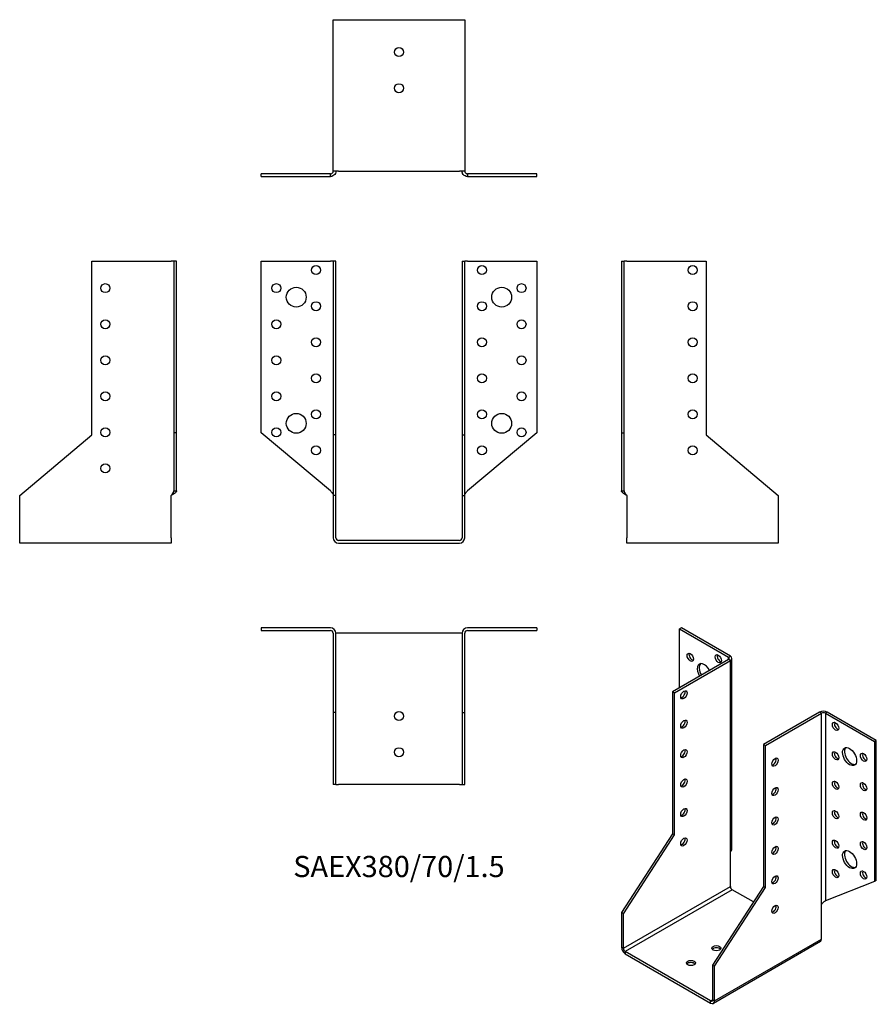
# Model space of a CAD drawing. Units: millimetres. Extents: x -210 to 265, y -257 to 289.
import ezdxf

# ---------------------------------------------------------------- set-up
doc = ezdxf.new("R2010")
doc.units = ezdxf.units.MM
doc.styles.get("Standard").update_dxf_attribs({"font": 'arial.ttf'})

# ---------------------------------------------------------------- blocks, each defined once
blk = doc.blocks.new('SAEX380_70_1.5-Front')
at = {"layer": ''}
for p, q in [((-76.5, 155), (-38, 155)), ((-76.5, 59.82), (-76.5, 155)), ((-36.5, 155), (-38, 155)), ((-36.5, 155), (-36.5, 58.56)), ((-35, 155), (-36.5, 155)), ((-35, 58.56), (-35, 155)), ((35, 155), (36.5, 155)), ((35, 155), (35, 58.56)), ((36.5, 58.56), (36.5, 155)), ((38, 155), (36.5, 155)), ((38, 155), (76.5, 155)), ((76.5, 155), (76.5, 59.82)), ((-38, 27.52), (-76.5, 59.82)), ((-36.5, 58.56), (-36.5, 25)), ((-35, 58.56), (-36.5, 58.56)), ((-35, 25), (-35, 58.56)), ((35, 58.56), (36.5, 58.56)), ((35, 58.56), (35, 25)), ((36.5, 25), (36.5, 58.56)), ((76.5, 59.82), (38, 27.52)), ((-35, 25), (-36.5, 25)), ((-36.5, 25), (-36.5, 1.5)), ((-35, 1.5), (-35, 25)), ((35, 25), (36.5, 25)), ((35, 25), (35, 1.5)), ((36.5, 1.5), (36.5, 25)), ((33.5, 0), (-33.5, 0)), ((-33.5, -1.5), (33.5, -1.5))]:
    blk.add_line(p, q, dxfattribs=at)
for centre, radius in [((-46, 150), 2.5), ((46, 150), 2.5), ((-68, 140), 2.5), ((68, 140), 2.5), ((-57, 135), 5.5), ((57, 135), 5.5), ((-46, 130), 2.5), ((46, 130), 2.5), ((-68, 120), 2.5), ((68, 120), 2.5), ((-46, 110), 2.5), ((46, 110), 2.5), ((-68, 100), 2.5), ((68, 100), 2.5), ((-46, 90), 2.5), ((46, 90), 2.5), ((-68, 80), 2.5), ((68, 80), 2.5), ((-46, 70), 2.5), ((46, 70), 2.5), ((-57, 65), 5.5), ((57, 65), 5.5), ((-68, 60), 2.5), ((68, 60), 2.5), ((-46, 50), 2.5), ((46, 50), 2.5)]:
    blk.add_circle(centre, radius, dxfattribs=at)
for centre, radius, start, end in [((-33.5, 1.5), 3, 180, 270), ((-33.5, 1.5), 1.5, 180, 270), ((33.5, 1.5), 3, 270, 0), ((33.5, 1.5), 1.5, 270, 0)]:
    blk.add_arc(centre, radius, start, end, dxfattribs=at)
for points in [[(-38, 27.52), (-37.86, 27.36), (-37.72, 27.21), (-37.3, 26.75), (-37.06, 26.45), (-36.75, 25.96), (-36.66, 25.77), (-36.53, 25.38), (-36.5, 25.19), (-36.5, 25)], [(36.5, 25), (36.5, 25.15), (36.52, 25.3), (36.64, 25.76), (36.8, 26.06), (37.15, 26.56), (37.31, 26.75), (37.64, 27.14), (37.82, 27.33), (38, 27.52)]]:
    blk.add_open_spline(points, degree=3, knots=[0, 0, 0, 0, 0.0626657, 0.0626657, 0.1885913, 0.1885913, 0.2673759, 0.2673759, 0.3461611, 0.3461611, 0.3461611, 0.3461611], dxfattribs=at)
blk = doc.blocks.new('SAEX380_70_1.5-Left')
at = {"layer": ''}
for p, q in [((0, 155), (1.5, 155)), ((0, 155), (0, 59.82)), ((3, 155), (1.5, 155)), ((1.5, 59.82), (1.5, 155)), ((3, 155), (47, 155)), ((47, 155), (47, 58.56)), ((0, 59.82), (1.5, 59.82)), ((0, 59.82), (0, 27.52)), ((1.5, 27.52), (1.5, 59.82)), ((47, 58.56), (87, 25)), ((0, 27.52), (1.09, 27.52)), ((1.09, 27.52), (1.5, 27.52)), ((3, 25), (3, 1.5)), ((87, 25), (87, 1.5)), ((3, -1.5), (3, 1.5)), ((87, 1.5), (87, -1.5)), ((87, -1.5), (3, -1.5))]:
    blk.add_line(p, q, dxfattribs=at)
for centre in [(39.5, 150), (39.5, 130), (39.5, 110), (39.5, 90), (39.5, 70), (39.5, 50)]:
    blk.add_circle(centre, 2.5, dxfattribs=at)
for points, knots in [([(3, 25), (2.78, 25.12), (2.56, 25.24), (1.91, 25.59), (1.5, 25.82), (0.81, 26.3), (0.52, 26.53), (0.22, 26.89), (0.14, 27.02), (0.03, 27.27), (0, 27.39), (0, 27.52)], [0, 0, 0, 0, 0.0751895, 0.0751895, 0.2259653, 0.2259653, 0.376735, 0.376735, 0.4562336, 0.4562336, 0.5357325, 0.5357325, 0.5357325, 0.5357325]), ([(1.5, 27.52), (1.5, 27.36), (1.52, 27.21), (1.64, 26.75), (1.8, 26.45), (2.15, 25.96), (2.31, 25.77), (2.64, 25.38), (2.82, 25.19), (3, 25)], [0, 0, 0, 0, 0.0626657, 0.0626657, 0.1885913, 0.1885913, 0.2673759, 0.2673759, 0.3461611, 0.3461611, 0.3461611, 0.3461611])]:
    blk.add_open_spline(points, degree=3, knots=knots, dxfattribs=at)
blk = doc.blocks.new('SAEX380_70_1.5-Right')
at = {"layer": ''}
for p, q in [((-47, 58.56), (-47, 155)), ((-47, 155), (-3, 155)), ((-1.5, 155), (-3, 155)), ((-1.5, 155), (-1.5, 59.82)), ((0, 155), (-1.5, 155)), ((0, 59.82), (0, 155)), ((-87, 25), (-47, 58.56)), ((-1.5, 59.82), (-1.5, 27.52)), ((0, 59.82), (-1.5, 59.82)), ((0, 27.52), (0, 59.82)), ((-1.5, 27.52), (-1.09, 27.52)), ((-1.09, 27.52), (0, 27.52)), ((-87, 1.5), (-87, 25)), ((-3, 1.5), (-3, 25)), ((-87, -1.5), (-87, 1.5)), ((-3, 1.5), (-3, -1.5)), ((-3, -1.5), (-87, -1.5))]:
    blk.add_line(p, q, dxfattribs=at)
for centre in [(-39.5, 140), (-39.5, 120), (-39.5, 100), (-39.5, 80), (-39.5, 60), (-39.5, 40)]:
    blk.add_circle(centre, 2.5, dxfattribs=at)
for points, knots in [([(0, 27.52), (0, 27.4), (-0.02, 27.28), (-0.17, 26.93), (-0.36, 26.69), (-0.91, 26.22), (-1.25, 25.99), (-1.86, 25.62), (-2.08, 25.5), (-2.53, 25.25), (-2.77, 25.12), (-3, 25)], [0, 0, 0, 0, 0.0751895, 0.0751895, 0.2259653, 0.2259653, 0.376735, 0.376735, 0.4562336, 0.4562336, 0.5357325, 0.5357325, 0.5357325, 0.5357325]), ([(-3, 25), (-2.86, 25.15), (-2.72, 25.3), (-2.3, 25.76), (-2.06, 26.06), (-1.75, 26.56), (-1.66, 26.75), (-1.53, 27.14), (-1.5, 27.33), (-1.5, 27.52)], [0, 0, 0, 0, 0.0626657, 0.0626657, 0.1885913, 0.1885913, 0.2673759, 0.2673759, 0.3461611, 0.3461611, 0.3461611, 0.3461611])]:
    blk.add_open_spline(points, degree=3, knots=knots, dxfattribs=at)
blk = doc.blocks.new('SAEX380_70_1.5-Top')
at = {"layer": ''}
for p, q in [((-38, 0), (-76.5, 0)), ((-76.5, 0), (-76.5, -1.5)), ((76.5, 0), (38, 0)), ((76.5, 0), (76.5, -1.5)), ((-76.5, -1.5), (-38, -1.5)), ((-36.5, -3), (-36.5, -47)), ((-35, -47), (-35, -3)), ((-33.5, -3), (-35, -3)), ((33.5, -3), (-33.5, -3)), ((35, -3), (33.5, -3)), ((35, -3), (35, -47)), ((36.5, -47), (36.5, -3)), ((38, -1.5), (76.5, -1.5)), ((-36.5, -47), (-36.5, -87)), ((-35, -47), (-36.5, -47)), ((-35, -87), (-35, -47)), ((35, -47), (36.5, -47)), ((35, -47), (35, -87)), ((36.5, -87), (36.5, -47)), ((-35, -87), (-36.5, -87)), ((-35, -87), (-33.5, -87)), ((33.5, -87), (-33.5, -87)), ((33.5, -87), (35, -87)), ((35, -87), (36.5, -87))]:
    blk.add_line(p, q, dxfattribs=at)
for centre in [(0, -49), (0, -69)]:
    blk.add_circle(centre, 2.5, dxfattribs=at)
for centre, radius, start, end in [((38, -3), 3, 90, 180), ((-38, -3), 3, 0, 90), ((-38, -3), 1.5, 0, 90), ((38, -3), 1.5, 90, 180)]:
    blk.add_arc(centre, radius, start, end, dxfattribs=at)
blk = doc.blocks.new('SAEX380_70_1.5-Bottom')
at = {"layer": ''}
for p, q in [((-36.5, 87), (-33.5, 87)), ((-36.5, 3), (-36.5, 87)), ((-33.5, 87), (33.5, 87)), ((33.5, 87), (36.5, 87)), ((36.5, 87), (36.5, 3)), ((-38, 1.5), (-76.5, 1.5)), ((-76.5, 0), (-76.5, 1.5)), ((-76.5, 0), (-38, 0)), ((-38, 1.09), (-38, 1.5)), ((-38, 0), (-38, 1.09)), ((-33.5, 3), (-36.5, 3)), ((-33.5, 3), (33.5, 3)), ((36.5, 3), (33.5, 3)), ((76.5, 1.5), (38, 1.5)), ((38, 1.5), (38, 1.09)), ((38, 1.09), (38, 0)), ((38, 0), (76.5, 0)), ((76.5, 0), (76.5, 1.5))]:
    blk.add_line(p, q, dxfattribs=at)
for centre in [(0, 69), (0, 49)]:
    blk.add_circle(centre, 2.5, dxfattribs=at)
for points, knots in [([(-35, 3), (-35, 2.78), (-35.02, 2.56), (-35.17, 1.91), (-35.36, 1.5), (-35.91, 0.81), (-36.25, 0.52), (-36.86, 0.22), (-37.08, 0.14), (-37.53, 0.03), (-37.77, 0), (-38, 0)], [0, 0, 0, 0, 0.0751895, 0.0751895, 0.2259653, 0.2259653, 0.376735, 0.376735, 0.4562336, 0.4562336, 0.5357325, 0.5357325, 0.5357325, 0.5357325]), ([(-38, 1.5), (-37.86, 1.5), (-37.72, 1.52), (-37.3, 1.64), (-37.06, 1.8), (-36.75, 2.15), (-36.66, 2.31), (-36.53, 2.64), (-36.5, 2.82), (-36.5, 3)], [0, 0, 0, 0, 0.0626657, 0.0626657, 0.1885913, 0.1885913, 0.2673759, 0.2673759, 0.3461611, 0.3461611, 0.3461611, 0.3461611]), ([(38, 0), (37.78, 0), (37.56, 0.02), (36.91, 0.17), (36.5, 0.36), (35.81, 0.91), (35.52, 1.25), (35.22, 1.86), (35.14, 2.08), (35.03, 2.53), (35, 2.77), (35, 3)], [0, 0, 0, 0, 0.0751895, 0.0751895, 0.2259653, 0.2259653, 0.376735, 0.376735, 0.4562336, 0.4562336, 0.5357325, 0.5357325, 0.5357325, 0.5357325]), ([(36.5, 3), (36.5, 2.86), (36.52, 2.72), (36.64, 2.3), (36.8, 2.06), (37.15, 1.75), (37.31, 1.66), (37.64, 1.53), (37.82, 1.5), (38, 1.5)], [0, 0, 0, 0, 0.0626657, 0.0626657, 0.1885913, 0.1885913, 0.2673759, 0.2673759, 0.3461611, 0.3461611, 0.3461611, 0.3461611])]:
    blk.add_open_spline(points, degree=3, knots=knots, dxfattribs=at)
blk = doc.blocks.new('SAEX380_70_1.5-ISO')
at = {"layer": ''}
for p, q in [((-23.33, 112.88), (-24.4, 112.27)), ((-24.4, 112.27), (2.83, 96.55)), ((-24.4, 79.61), (-24.4, 112.27)), ((3.89, 97.16), (-23.33, 112.88)), ((2.83, 95.33), (-28.28, 77.36)), ((-27.22, 76.75), (3.89, 94.71)), ((2.83, 96.55), (3.89, 97.16)), ((2.83, 95.33), (2.83, 96.55)), ((3.89, 94.71), (2.83, 95.33)), ((3.89, -11.43), (3.89, 94.71)), ((4.77, -9.18), (4.77, 95.94)), ((-28.28, 77.36), (-28.28, -1.38)), ((-27.22, 76.75), (-28.28, 77.36)), ((-27.22, -1.99), (-27.22, 76.75)), ((53.39, 66.14), (22.27, 48.17)), ((54.45, 65.52), (53.39, 66.14)), ((57.63, 66.14), (56.57, 65.52)), ((84.85, 50.42), (57.63, 66.14)), ((23.33, 47.56), (54.45, 65.52)), ((54.45, -40.62), (54.45, 65.52)), ((56.57, 65.52), (83.79, 49.81)), ((56.57, 65.52), (56.57, -38.57)), ((84.85, 50.42), (83.79, 49.81)), ((83.79, 49.81), (83.79, -27.91)), ((84.85, -27.29), (84.85, 50.42)), ((22.27, 48.17), (23.33, 47.56)), ((22.27, 48.17), (22.27, -30.57)), ((23.33, -31.18), (23.33, 47.56)), ((-28.28, -1.38), (-56.57, -45.11)), ((-55.51, -45.72), (-27.22, -1.99)), ((-27.22, -1.99), (-28.28, -1.38)), ((3.89, -30.62), (3.89, -11.43)), ((84.85, -27.29), (83.79, -27.91)), ((-55.51, -64.91), (3.89, -30.62)), ((4.95, -32.46), (-54.45, -66.75)), ((22.27, -30.57), (-6.01, -74.3)), ((-4.95, -74.91), (23.33, -31.18)), ((16.67, -39.22), (4.95, -32.46)), ((22.27, -30.57), (23.33, -31.18)), ((83.79, -27.91), (56.57, -38.57)), ((54.45, -59.81), (54.45, -40.62)), ((-55.51, -45.72), (-56.57, -45.11)), ((-56.57, -45.11), (-56.57, -64.3)), ((-55.51, -64.91), (-55.51, -45.72)), ((-4.95, -94.1), (54.45, -59.81)), ((-56.57, -64.3), (-55.51, -64.91)), ((53.83, -61.18), (-5.57, -95.47)), ((-7.07, -94.1), (-54.45, -66.75)), ((-54.45, -66.75), (-54.45, -67.97)), ((-54.45, -67.97), (-7.07, -95.33)), ((-6.01, -74.3), (-4.95, -74.91)), ((-6.01, -74.3), (-6.01, -93.49)), ((-4.95, -94.1), (-4.95, -74.91)), ((-7.07, -94.1), (-6.01, -93.49)), ((-7.07, -95.33), (-7.07, -94.1)), ((-6.01, -93.49), (-4.95, -94.1))]:
    blk.add_line(p, q, dxfattribs=at)
for centre, major_axis in [((-18.38, 96.55), (-1.25, 2.17)), ((-2.83, 95.73), (-1.25, 2.17)), ((-21.92, 75.73), (-1.25, -2.17)), ((-21.92, 59.4), (-1.25, -2.17)), ((62.23, 58.18), (1.25, -2.17)), ((-21.92, 43.07), (-1.25, -2.17)), ((62.23, 41.85), (1.25, -2.17)), ((70, 41.44), (2.75, -4.76)), ((28.64, 38.38), (1.25, 2.17)), ((77.78, 41.03), (1.25, -2.17)), ((-21.92, 26.74), (-1.25, -2.17)), ((62.23, 25.52), (1.25, -2.17)), ((28.64, 22.05), (1.25, 2.17)), ((77.78, 24.7), (1.25, -2.17)), ((-21.92, 10.41), (-1.25, -2.17)), ((62.23, 9.19), (1.25, -2.17)), ((77.78, 8.37), (1.25, -2.17)), ((28.64, 5.72), (1.25, 2.17)), ((-21.92, -5.92), (-1.25, -2.17)), ((62.23, -7.14), (1.25, -2.17)), ((77.78, -7.96), (1.25, -2.17)), ((28.64, -10.61), (1.25, 2.17)), ((70, -15.72), (2.75, -4.76)), ((62.23, -23.47), (1.25, -2.17)), ((77.78, -24.29), (1.25, -2.17)), ((28.64, -26.94), (1.25, 2.17)), ((28.64, -43.27), (1.25, 2.17)), ((-3.89, -64.91), (-2.5, 0)), ((-18.03, -73.08), (-2.5, 0))]:
    blk.add_ellipse(centre, major_axis=major_axis, ratio=0.57735, dxfattribs=at)
for centre, major_axis, start_param, end_param in [((-17.32, 97.16), (1.25, -2.17), 3.579742, 5.845036), ((-10.61, 87.98), (-2.75, 4.76), 4.648062, 7.918308), ((-9.55, 88.59), (-2.75, 4.76), 0.194063, 1.635123), ((-1.77, 96.35), (1.25, -2.17), 3.579742, 5.845036), ((1.77, 95.94), (1.5, 0), 5.497787, 7.068583), ((1.77, 95.94), (3, 0), 5.497787, 7.068583), ((-18.38, 80.22), (-1.25, 2.17), 6.141288, 6.425082), ((-22.98, 76.34), (1.25, 2.17), 3.579742, 5.845036), ((55.51, 64.91), (3, 0), 0.785398, 2.356194), ((55.51, 64.91), (-1.5, 0), 3.926991, 5.497787), ((-22.98, 60.01), (1.25, 2.17), 3.579742, 5.845036), ((63.29, 58.79), (1.25, -2.17), 3.579742, 5.845036), ((-22.98, 43.68), (1.25, 2.17), 3.579742, 5.845036), ((63.29, 42.46), (1.25, -2.17), 3.579742, 5.845036), ((71.06, 42.05), (-2.75, 4.76), 0.194063, 2.94753), ((27.58, 38.99), (1.25, 2.17), 3.579742, 5.845036), ((78.84, 41.64), (1.25, -2.17), 3.579742, 5.845036), ((-22.98, 27.35), (1.25, 2.17), 3.579742, 5.845036), ((63.29, 26.13), (1.25, -2.17), 3.579742, 5.845036), ((27.58, 22.66), (1.25, 2.17), 3.579742, 5.845036), ((78.84, 25.31), (1.25, -2.17), 3.579742, 5.845036), ((-22.98, 11.02), (1.25, 2.17), 3.579742, 5.845036), ((63.29, 9.8), (1.25, -2.17), 3.579742, 5.845036), ((27.58, 6.33), (1.25, 2.17), 3.579742, 5.845036), ((78.84, 8.98), (1.25, -2.17), 3.579742, 5.845036), ((-22.98, -5.31), (1.25, 2.17), 3.579742, 5.845036), ((63.29, -6.53), (1.25, -2.17), 3.579742, 5.845036), ((27.58, -10), (1.25, 2.17), 3.579742, 5.845036), ((71.06, -15.11), (-2.75, 4.76), 0.194063, 2.94753), ((78.84, -7.35), (1.25, -2.17), 3.579742, 5.845036), ((63.29, -22.86), (1.25, -2.17), 3.579742, 5.845036), ((27.58, -26.33), (1.25, 2.17), 3.579742, 5.845036), ((78.84, -23.68), (1.25, -2.17), 3.579742, 5.845036), ((4.95, -31.23), (-0.75, 1.3), 0.785398, 2.356194), ((27.58, -42.66), (1.25, 2.17), 3.579742, 5.845036), ((52.33, -58.58), (1.5, -2.6), 0, 0.785398), ((-54.45, -65.52), (-1.5, 2.6), 0.785398, 2.356194), ((-54.45, -65.52), (0.75, -1.3), 3.926991, 5.497787), ((-3.89, -66.14), (-2.5, 0), 3.579742, 5.845036), ((-18.03, -74.3), (-2.5, 0), 3.579742, 5.845036), ((-7.07, -92.88), (0.75, -1.3), 5.497787, 7.068583), ((-7.07, -92.88), (1.5, -2.6), 5.497787, 7.068583)]:
    blk.add_ellipse(centre, major_axis=major_axis, ratio=0.57735, start_param=start_param, end_param=end_param, dxfattribs=at)
for points, knots in [([(3.89, -11.43), (4.05, -11.24), (4.18, -11.05), (4.54, -10.43), (4.69, -10), (4.76, -9.43), (4.77, -9.3), (4.77, -9.18)], [0, 0, 0, 0, 0.0751895, 0.0751895, 0.2259653, 0.2259653, 0.2679298, 0.2679298, 0.2679298, 0.2679298]), ([(54.45, -40.62), (54.55, -40.44), (54.66, -40.26), (55.04, -39.77), (55.33, -39.49), (55.79, -39.1), (55.97, -38.97), (56.29, -38.74), (56.44, -38.65), (56.57, -38.57)], [0, 0, 0, 0, 0.0626657, 0.0626657, 0.1885913, 0.1885913, 0.2673759, 0.2673759, 0.3461611, 0.3461611, 0.3461611, 0.3461611])]:
    blk.add_open_spline(points, degree=3, knots=knots, dxfattribs=at)
blk.add_open_spline([(56.57, -38.56), (56.55, -38.58), (56.53, -38.59), (56.5, -38.61)], degree=3, dxfattribs=at)

msp = doc.modelspace()

# ---------------------------------------------------------------- block references
for name, p in [('SAEX380_70_1.5-Bottom', (0, 201.95)), ('SAEX380_70_1.5-Right', (-123.45, 0)), ('SAEX380_70_1.5-Front', (0, 0)), ('SAEX380_70_1.5-Left', (123.45, 0)), ('SAEX380_70_1.5-Top', (0, -48.45)), ('SAEX380_70_1.5-ISO', (180.02, -161.33))]:
    msp.add_blockref(name, p)

# ---------------------------------------------------------------- texts
at = {"insert": (0, -182.4), "char_height": 11.7571, "attachment_point": 5}
msp.add_mtext('SAEX380/70/1.5', dxfattribs=at)

doc.saveas('drawing.dxf')
